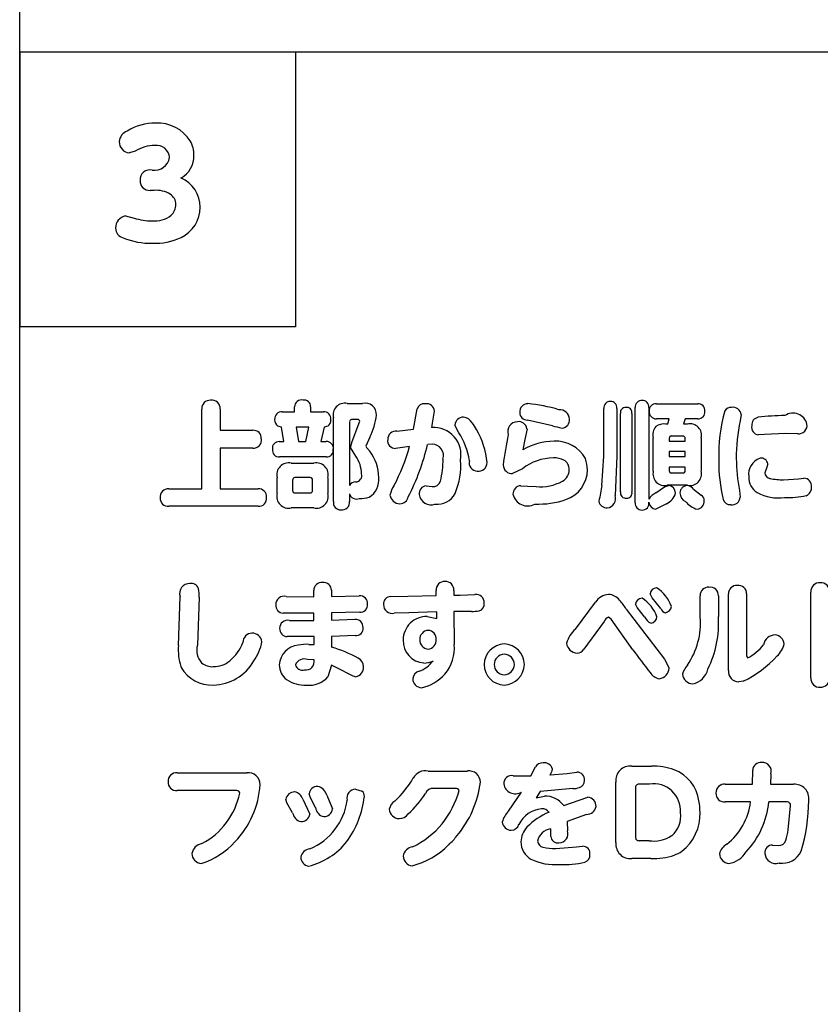
# Model space of a CAD drawing. Extents: x 0 to 8400, y 0 to 5940.
# Drawn here: x 3819 to 3959, y 2620 to 2792 of the extents above; entities that cross this region are included whole.
import ezdxf

# ---------------------------------------------------------------- set-up
doc = ezdxf.new("R2010")
doc.units = 0
doc.header["$LTSCALE"] = 6
doc.layers.add('P001', color=131, linetype='CONTINUOUS')
doc.layers.add('P901', color=135, linetype='CONTINUOUS')

# ---------------------------------------------------------------- blocks, each defined once
blk = doc.blocks.new('テントつきパーゴラ解説サイン')
at = {"layer": 'P001'}
for p, q in [((-375.08, -2188.64), (-375.08, -1688.63)), ((-375.09, -2188.64), (375.44, -2188.64)), ((-375.09, -3072.35), (-375.09, -2188.64)), ((-375, -2236.62), (-375, -2188.64)), ((-327, -2188.64), (-327, -2236.62)), ((-327, -2236.62), (-375, -2236.62))]:
    blk.add_line(p, q, dxfattribs=at)
at = {"layer": 'P901'}
for p, q in [((-354.94, -2205.98), (-355.96, -2206.31)), ((-351.65, -2212.83), (-352.33, -2212.83)), ((-356.64, -2217.3), (-355.16, -2217.67)), ((-318, -2250.02), (-315.34, -2250.02)), ((-264.07, -2250.05), (-256.87, -2250.05)), ((-343.33, -2264.89), (-343.33, -2250.98)), ((-340.13, -2250.98), (-340.13, -2254.68)), ((-329.31, -2251.46), (-327.18, -2251.46)), ((-327.18, -2251.46), (-327.18, -2250.58)), ((-324.37, -2250.58), (-324.37, -2251.46)), ((-324.37, -2251.46), (-322.14, -2251.46)), ((-306.41, -2254.5), (-305.77, -2250.96)), ((-273.22, -2259.19), (-273.22, -2250.9)), ((-270.96, -2250.9), (-270.96, -2259.22)), ((-270.36, -2265.43), (-270.36, -2251.76)), ((-268.34, -2251.76), (-268.34, -2265.43)), ((-267.76, -2267.32), (-267.76, -2250.71)), ((-265.4, -2250.71), (-265.4, -2266.71)), ((-320.39, -2267.1), (-320.39, -2252.48)), ((-317.59, -2253.18), (-317.59, -2264.3)), ((-316.17, -2252.8), (-317.22, -2252.8)), ((-317.1, -2256.66), (-315.79, -2253.12)), ((-282.21, -2253.88), (-286.55, -2252.9)), ((-261.87, -2252.66), (-264.07, -2252.66)), ((-262.1, -2253.58), (-261.87, -2252.66)), ((-259.08, -2252.66), (-259.37, -2253.58)), ((-256.87, -2252.66), (-259.08, -2252.66)), ((-249.3, -2251.94), (-249.48, -2253.06)), ((-340.13, -2254.68), (-334.45, -2254.68)), ((-329.45, -2254.12), (-330.07, -2253.98)), ((-329.02, -2256.66), (-329.45, -2254.12)), ((-324.68, -2254.14), (-326.87, -2254.14)), ((-326.87, -2254.14), (-326.48, -2256.66)), ((-325.2, -2256.66), (-324.68, -2254.14)), ((-321.99, -2254.12), (-322.6, -2256.66)), ((-321.39, -2253.98), (-321.99, -2254.12)), ((-309.31, -2254.84), (-306.41, -2254.5)), ((-298.54, -2255.1), (-299.21, -2253.78)), ((-286.64, -2254.42), (-287.02, -2256.28)), ((-262.47, -2253.58), (-262.1, -2253.58)), ((-259.37, -2253.58), (-258.65, -2253.58)), ((-241.59, -2255.22), (-245.23, -2255.4)), ((-239.44, -2255.28), (-241.59, -2255.22)), ((-329.83, -2256.66), (-329.02, -2256.66)), ((-326.48, -2256.66), (-325.2, -2256.66)), ((-322.6, -2256.66), (-321.64, -2256.66)), ((-317.41, -2257.69), (-317.1, -2256.66)), ((-314.04, -2255.86), (-314.74, -2257.45)), ((-287.02, -2256.28), (-287.38, -2258.11)), ((-264.62, -2261.79), (-264.62, -2256.03)), ((-261.85, -2256.06), (-261.85, -2256.59)), ((-261.85, -2256.59), (-259.04, -2256.59)), ((-259.42, -2255.68), (-261.48, -2255.68)), ((-259.04, -2256.59), (-259.04, -2256.06)), ((-256.27, -2256.04), (-256.27, -2261.79)), ((-245.23, -2255.4), (-246.32, -2255.48)), ((-340.13, -2257.8), (-340.13, -2264.89)), ((-334.45, -2257.8), (-340.13, -2257.8)), ((-316.5, -2259.22), (-317.41, -2257.69)), ((-314.74, -2257.45), (-314.62, -2257.69)), ((-314.62, -2257.69), (-314.06, -2258.33)), ((-307.14, -2257.51), (-309.54, -2257.85)), ((-303.17, -2257.12), (-303.96, -2257.14)), ((-261.85, -2258.38), (-261.85, -2259.24)), ((-259.04, -2258.38), (-261.85, -2258.38)), ((-259.04, -2259.24), (-259.04, -2258.38)), ((-321.64, -2259.33), (-329.8, -2259.33)), ((-273.57, -2264.3), (-273.22, -2259.19)), ((-270.96, -2259.22), (-271.28, -2266.04)), ((-261.85, -2259.24), (-259.04, -2259.24)), ((-327.76, -2260.43), (-323.81, -2260.43)), ((-287.44, -2261.39), (-289.15, -2262.25)), ((-261.85, -2261.11), (-261.85, -2261.75)), ((-259.04, -2261.11), (-261.85, -2261.11)), ((-259.04, -2261.75), (-259.04, -2261.11)), ((-244.83, -2261.09), (-245.19, -2262.11)), ((-244.67, -2260.55), (-244.83, -2261.09)), ((-330.22, -2265.69), (-330.22, -2262.95)), ((-327.51, -2263.35), (-327.51, -2265.2)), ((-324.45, -2262.93), (-327.1, -2262.93)), ((-324.04, -2265.2), (-324.04, -2263.35)), ((-321.37, -2262.95), (-321.37, -2265.69)), ((-261.48, -2262.13), (-259.42, -2262.13)), ((-241.92, -2263.31), (-239.32, -2263.13)), ((-239.32, -2263.13), (-238.35, -2263.06)), ((-349.09, -2264.89), (-343.33, -2264.89)), ((-340.13, -2264.89), (-333.54, -2264.89)), ((-304.25, -2264.39), (-303.17, -2264.5)), ((-287.73, -2264.35), (-286.53, -2264.43)), ((-286.53, -2264.43), (-285.05, -2264.5)), ((-264.16, -2265.62), (-262.68, -2264.57)), ((-262.68, -2264.57), (-261.98, -2264.3)), ((-258.69, -2264.27), (-262.19, -2264.27)), ((-257.58, -2264.96), (-256.29, -2266)), ((-249.61, -2265.18), (-249.46, -2266.36)), ((-327.1, -2265.62), (-324.45, -2265.62)), ((-317.59, -2265.76), (-317.59, -2267.1)), ((-333.54, -2267.94), (-349.09, -2267.94)), ((-323.81, -2268.22), (-327.76, -2268.22)), ((-262.33, -2267.5), (-264.19, -2268.46)), ((-323.81, -2283.72), (-323.81, -2282.62)), ((-320.74, -2282.6), (-320.74, -2283.7)), ((-302.45, -2283.52), (-302.47, -2282.64)), ((-299.41, -2282.62), (-299.39, -2283.46)), ((-347.42, -2292.23), (-347.14, -2283.68)), ((-343.81, -2283.79), (-344.12, -2292.15)), ((-328.65, -2283.66), (-323.81, -2283.72)), ((-320.74, -2283.7), (-315.89, -2283.56)), ((-310.4, -2283.68), (-307.41, -2283.64)), ((-307.41, -2283.64), (-302.45, -2283.52)), ((-299.39, -2283.46), (-298.32, -2283.44)), ((-298.32, -2283.44), (-295.73, -2283.34)), ((-264.84, -2283.9), (-265.19, -2283.22)), ((-263.33, -2285.78), (-264.84, -2283.9)), ((-256.43, -2287.28), (-256.43, -2283.54)), ((-253.26, -2283.54), (-253.26, -2287.14)), ((-251.5, -2296.58), (-251.5, -2283.24)), ((-248.34, -2283.24), (-248.34, -2293.97)), ((-237.13, -2297.86), (-237.13, -2282.92)), ((-278.2, -2289.38), (-274.69, -2284.68)), ((-269.34, -2285.88), (-262.64, -2294.63)), ((-267.44, -2285.62), (-267.74, -2285.04)), ((-266.13, -2287.21), (-267.44, -2285.62)), ((-323.78, -2286.58), (-329.16, -2286.56)), ((-328.06, -2287.85), (-323.78, -2287.86)), ((-323.78, -2287.86), (-323.78, -2286.58)), ((-315.82, -2286.44), (-320.72, -2286.54)), ((-320.72, -2286.54), (-320.72, -2287.83)), ((-320.72, -2287.83), (-316.68, -2287.66)), ((-307.27, -2286.5), (-309.82, -2286.6)), ((-302.39, -2286.38), (-307.27, -2286.5)), ((-304.04, -2287.16), (-302.36, -2287.5)), ((-302.36, -2287.5), (-302.39, -2286.38)), ((-298.3, -2286.28), (-299.37, -2286.32)), ((-299.37, -2286.32), (-299.32, -2292.03)), ((-296.32, -2286.28), (-298.3, -2286.28)), ((-271.95, -2287.63), (-272.44, -2287.26)), ((-268.17, -2293.01), (-271.95, -2287.63)), ((-273.2, -2288.03), (-276.73, -2292.89)), ((-323.76, -2290.68), (-328.45, -2290.68)), ((-323.76, -2292.07), (-323.76, -2290.68)), ((-316.56, -2290.51), (-320.7, -2290.64)), ((-320.7, -2290.64), (-320.7, -2292.53)), ((-324.69, -2292.03), (-323.76, -2292.07)), ((-323.76, -2294.75), (-324.91, -2294.67)), ((-262.64, -2294.63), (-261.86, -2296.16)), ((-248.34, -2293.97), (-248.2, -2294.39)), ((-320.74, -2295.67), (-321.37, -2297.71)), ((-318.39, -2296.8), (-320.74, -2295.67)), ((-248.93, -2298.44), (-249.73, -2298.55)), ((-285.97, -2314.96), (-285.17, -2313.42)), ((-268.39, -2313.29), (-264.94, -2313.29)), ((-347.64, -2314.44), (-335.46, -2314.44)), ((-303.87, -2314.12), (-297.04, -2314.12)), ((-289.06, -2314.94), (-285.97, -2314.96)), ((-282.61, -2314.81), (-279.63, -2314.54)), ((-279.63, -2314.54), (-277.94, -2314.32)), ((-247.35, -2316.44), (-247.29, -2313.95)), ((-244.1, -2314.61), (-244.17, -2316.44)), ((-271.13, -2326.61), (-271.13, -2316.08)), ((-267.72, -2317.04), (-267.72, -2325.65)), ((-265.3, -2316.42), (-267.1, -2316.42)), ((-252.06, -2316.44), (-247.35, -2316.44)), ((-244.17, -2316.44), (-240.18, -2316.44)), ((-337.21, -2317.54), (-347.64, -2317.54)), ((-324.41, -2318.82), (-324.64, -2318.08)), ((-321.56, -2318.32), (-320.56, -2320.74)), ((-316.56, -2317.28), (-315.41, -2317.64)), ((-299.12, -2317.16), (-302.88, -2317.16)), ((-289.86, -2321.1), (-287.6, -2317.8)), ((-284.35, -2317.68), (-285.05, -2318.78)), ((-285.05, -2318.78), (-283.59, -2318.5)), ((-278.66, -2317.2), (-284.35, -2317.68)), ((-280.22, -2320.14), (-276.04, -2318.68)), ((-328.51, -2319.68), (-328.69, -2319.06)), ((-327.5, -2321.4), (-328.51, -2319.68)), ((-325.73, -2319.04), (-324.5, -2321.64)), ((-323.52, -2320.48), (-324.41, -2318.82)), ((-247.67, -2319.52), (-252.06, -2319.52)), ((-241.34, -2319.52), (-244.46, -2319.52)), ((-241.1, -2324.41), (-240.7, -2320.2)), ((-276.28, -2321.68), (-279.64, -2322.92)), ((-279.64, -2322.92), (-279.6, -2324.53)), ((-282.5, -2325.53), (-282.5, -2324.23)), ((-281.64, -2327.61), (-278, -2327.37)), ((-278, -2327.37), (-276.96, -2327.25)), ((-267.1, -2326.27), (-265.36, -2326.27)), ((-243.82, -2327.03), (-242.78, -2327.09)), ((-265.06, -2329.39), (-268.39, -2329.39))]:
    blk.add_line(p, q, dxfattribs=at)
for centre, radius, start, end in [((-351.46, -2210.35), 9.26, 89.4613, 121.9865), ((-351.08, -2207.95), 6.86, 33.3143, 92.4196), ((-355.59, -2204.52), 2.17, 111.0686, 174.8509), ((-355.76, -2204.33), 1.99, 179.7577, 264.1657), ((-351.48, -2211.59), 6.59, 90.3834, 121.6227), ((-351.23, -2207.25), 2.27, 4.197, 97.5714), ((-350.14, -2206.71), 5.42, 359.75, 27.8579), ((-351.63, -2206.64), 2.7, 262.5645, 350.515), ((-349.12, -2206.83), 4.4, 299.0563, 1.1908), ((-352.39, -2210.99), 1.72, 76.1836, 183.5757), ((-352.45, -2211.18), 1.66, 177.1845, 274.1206), ((-349.1, -2215.74), 5.49, 359.5013, 67.392), ((-351.33, -2217.78), 4.96, 59.8239, 93.6632), ((-350.02, -2215.3), 2.16, 0.3251, 56.7254), ((-350.33, -2215.33), 2.46, 311.3178, 1.1387), ((-356.31, -2219.34), 2.07, 99.381, 182.3988), ((-351.58, -2213.42), 4.74, 264.9848, 307.4742), ((-349.5, -2215.71), 5.9, 295.5842, 359.2617), ((-352, -2207.39), 10.76, 252.9291, 270.0306), ((-356.63, -2219.42), 1.75, 180.2166, 255.2688), ((-352.26, -2209.46), 12.6, 247.565, 271.412), ((-351.56, -2211.28), 10.79, 267.9003, 295.2569), ((-341.96, -2250.82), 1.37, 84.8877, 186.4066), ((-341.57, -2250.88), 1.45, 356.1677, 100.4904), ((-325.95, -2250.62), 1.24, 77.2117, 178.1162), ((-325.52, -2250.55), 1.15, 358.9104, 97.583), ((-318.45, -2251.98), 2.01, 77.0147, 194.4477), ((-314.82, -2251.88), 1.93, 355.1532, 105.6062), ((-304.53, -2251.35), 1.3, 83.8904, 162.5249), ((-304.16, -2251.41), 1.37, 3.1146, 99.775), ((-286.45, -2251.49), 1.45, 92.176, 182.4617), ((-289.56, -2280.05), 30.17, 73.6863, 84.198), ((-272.14, -2250.75), 1.1, 88.1926, 187.8025), ((-272.08, -2250.78), 1.13, 353.8934, 91.2191), ((-266.65, -2250.58), 1.11, 85.9007, 186.7461), ((-266.5, -2250.58), 1.11, 353.151, 93.9114), ((-264.18, -2251.19), 1.14, 84.6017, 187.2171), ((-256.78, -2251.21), 1.16, 352.9366, 94.269), ((-329.39, -2252.72), 1.26, 86.5348, 183.8073), ((-322.07, -2252.71), 1.25, 355.6893, 93.4517), ((-342.66, -2246.04), 40.23, 348.3316, 352.4435), ((-286.58, -2251.57), 1.33, 179.2973, 271.3817), ((-280.98, -2252.86), 1.76, 4.5567, 93.3337), ((-269.45, -2251.61), 0.916, 87.132, 189.2403), ((-269.29, -2251.64), 0.954, 353.0642, 97.2586), ((-264.16, -2251.5), 1.17, 172.0079, 274.2393), ((-256.77, -2251.51), 1.16, 265.3733, 7.421), ((-222.99, -2259.11), 30.22, 164.9545, 181.4794), ((-251.04, -2252.07), 1.39, 86.883, 144.4855), ((-250.76, -2252.14), 1.47, 7.5876, 98.1905), ((-240.25, -2254.16), 2.48, 12.9252, 124.8478), ((-329.18, -2252.81), 1.47, 179.6341, 232.7934), ((-322.16, -2252.89), 1.34, 305.1076, 3.5662), ((-317.2, -2253.19), 0.392, 92.8912, 178.3278), ((-316.17, -2253.2), 0.398, 11.5465, 89.4878), ((-323.62, -2250.91), 10.79, 332.6828, 354.0067), ((-297.72, -2253.88), 1.5, 90.3093, 176.1183), ((-297.97, -2254.43), 2.06, 30.1607, 83.2863), ((-301.96, -2257.98), 7.37, 27.7945, 38.4221), ((-288.26, -2254.91), 1.73, 91.8778, 197.7986), ((-288.11, -2254.65), 1.48, 8.9467, 97.7987), ((-280.69, -2252.86), 1.47, 276.529, 5.386), ((-216.91, -2259.72), 33.25, 168.4419, 179.8115), ((-246.07, -2253.77), 1.38, 101.3362, 185.3955), ((-241.62, -2289.88), 37.76, 90.0708, 97.1795), ((-334.33, -2256.05), 1.37, 355.1539, 95.232), ((-309.48, -2256.28), 1.44, 83.2642, 180.9998), ((-302.97, -2258.99), 4.82, 349.112, 93.551), ((-309.16, -2261.91), 12.62, 8.7837, 32.6674), ((-307.56, -2261.54), 14, 4.9926, 30.0263), ((-269.74, -2208.87), 46.71, 254.5121, 256.65), ((-262.69, -2255.42), 2.02, 136.4676, 197.5933), ((-262.76, -2255.94), 2.37, 83.0325, 126.1871), ((-258.21, -2255.54), 2, 345.4148, 102.8341), ((-246.14, -2254.16), 1.33, 168.5179, 262.2008), ((-239.27, -2253.83), 1.46, 263.3416, 9.0251), ((-334.35, -2256.4), 1.41, 265.7567, 9.7307), ((-329.9, -2257.8), 1.14, 86.8422, 189.4517), ((-321.57, -2257.82), 1.17, 351.0792, 93.3832), ((-309.59, -2256.5), 1.35, 171.4829, 272.0141), ((-229.94, -2268.21), 61.31, 167.9818, 173.0095), ((-281.87, -2267.33), 10.74, 90.2537, 120.8767), ((-281.58, -2262.4), 5.82, 28.43, 93.3003), ((-261.46, -2256.07), 0.392, 92.8956, 178.3234), ((-259.43, -2256.08), 0.397, 2.4244, 88.4732), ((-329.86, -2258.16), 1.17, 171.2959, 273.1665), ((-321.55, -2258.19), 1.14, 265.4964, 9.1855), ((-320.23, -2263.04), 7.76, 0.77, 37.3794), ((-338.79, -2248.9), 32.81, 331.9072, 344.7906), ((-343.18, -2247.9), 40.29, 332.8308, 346.7311), ((-303.17, -2259.1), 1.97, 342.0258, 90.108), ((-328.22, -2262.44), 2.06, 77.045, 194.381), ((-323.35, -2262.43), 2.05, 345.3748, 102.8723), ((-320.79, -2262.36), 5.31, 1.0135, 36.2171), ((-317.7, -2259.76), 16.42, 346.5819, 0.1979), ((-310.16, -2260.92), 11.97, 336.5455, 4.877), ((-295.26, -2260.32), 1.47, 167.0372, 268.315), ((-295.07, -2260.35), 1.46, 260.7817, 0.9437), ((-281.91, -2268.57), 9.07, 90.8185, 127.5971), ((-281.9, -2263.45), 3.95, 64.652, 91.9319), ((-281.06, -2261.45), 1.78, 357.4227, 61.5566), ((-281.37, -2261.55), 5.27, 359.6929, 21.3617), ((-225.91, -2260.29), 27.29, 179.1442, 193.7406), ((-216.8, -2259.16), 33.36, 180.7697, 190.3906), ((-244.99, -2262.39), 3.02, 109.6978, 187.242), ((-245.82, -2260.69), 1.16, 7.2162, 99.1538), ((-289.22, -2260.67), 1.58, 182.6874, 272.5508), ((-281.65, -2261.53), 2.37, 300.6192, 359.9032), ((-281.66, -2261.52), 5.56, 289.0929, 359.4492), ((-262.65, -2262.29), 2.03, 165.7102, 282.8901), ((-261.46, -2261.75), 0.385, 180.7526, 268.0284), ((-259.43, -2261.74), 0.393, 270.9226, 358.1798), ((-258.24, -2262.29), 2.03, 257.2089, 14.3799), ((-327.09, -2263.36), 0.425, 92.5686, 179.3735), ((-324.45, -2263.35), 0.416, 359.4061, 88.6519), ((-316.64, -2264.73), 1.04, 83.3584, 155.296), ((-316.57, -2262.56), 1.14, 272.5938, 14.8846), ((-316.02, -2263.3), 3.57, 301.8516, 5.9653), ((-302.97, -2263.23), 1.28, 261.0433, 344.5483), ((-284.28, -2256.44), 8.09, 264.4972, 298.3042), ((-244.9, -2262.91), 3.09, 177.5214, 238.8335), ((-244.06, -2261.97), 1.14, 187.1697, 259.5846), ((-242.21, -2253.64), 9.67, 257.6952, 271.696), ((-238.37, -2264.4), 1.35, 353.3429, 89.1046), ((-349.19, -2266.31), 1.42, 85.8672, 187.0211), ((-333.42, -2266.27), 1.38, 355.6402, 94.8985), ((-327.09, -2265.2), 0.416, 179.4641, 268.5938), ((-324.46, -2265.19), 0.425, 272.5908, 359.3513), ((-304.75, -2267.45), 5.97, 148.7589, 165.7314), ((-304.13, -2265.7), 1.32, 95.1065, 188.3973), ((-287.69, -2265.75), 1.4, 91.9989, 184.1026), ((-171.12, -2285.16), 104.55, 168.4873, 170.028), ((-269.4, -2265.57), 0.969, 171.7193, 276.4854), ((-269.25, -2265.6), 0.93, 267.7771, 10.6957), ((-262.1, -2265.65), 1.36, 0.9508, 84.7807), ((-258.63, -2265.68), 1.36, 89.2945, 176.5717), ((-259.3, -2266.56), 2.35, 43.1498, 72.9399), ((-238.47, -2264.74), 1.44, 290.3235, 7.2893), ((-349.23, -2266.58), 1.37, 175.9327, 275.9204), ((-333.42, -2266.56), 1.39, 265.0202, 7.5259), ((-328.22, -2266.21), 2.06, 165.5257, 283.0483), ((-323.36, -2266.21), 2.06, 257.2424, 14.5104), ((-319.14, -2267.29), 1.27, 171.5022, 271.6869), ((-318.9, -2267.26), 1.32, 261.2707, 6.8004), ((-316.37, -2265.41), 1.27, 195.6623, 291.425), ((-315.87, -2260.75), 5.85, 269.6786, 287.2177), ((-308.77, -2265.71), 1.79, 188.464, 268.7807), ((-308.83, -2265.97), 1.53, 270.7619, 347.8169), ((-303.38, -2265.61), 2.07, 187.7767, 289.7089), ((-302.26, -2264.14), 3.45, 262.8067, 333.3111), ((-286.53, -2265.26), 2.62, 193.0237, 298.7232), ((-284.87, -2251.22), 16.35, 268.6031, 287.8938), ((-272.74, -2266.85), 1.37, 188.6675, 274.2632), ((-272.81, -2266.6), 1.63, 276.1263, 19.986), ((-266.54, -2267.44), 1.16, 268.0399, 11.2358), ((-263.04, -2268.13), 2.75, 113.9715, 148.9736), ((-263.96, -2267.03), 1.45, 187.519, 260.8882), ((-263.48, -2264.91), 2.84, 293.9547, 345.1668), ((-258.23, -2265.54), 1.75, 181.9196, 244.2709), ((-255.74, -2264.38), 4.26, 220.0916, 253.2602), ((-257.19, -2267.01), 1.47, 278.9143, 2.0018), ((-256.83, -2266.96), 1.1, 0.3129, 60.7647), ((-251.22, -2266.4), 1.26, 197.197, 275.142), ((-250.88, -2266.26), 1.42, 260.6381, 355.9828), ((-242.67, -2258.26), 8.23, 242.2577, 276.5581), ((-241.59, -2247.19), 19.24, 269.5921, 280.8572), ((-266.62, -2267.45), 1.15, 173.2749, 272.1735), ((-345.47, -2283.16), 1.74, 89.287, 197.2007), ((-345.19, -2282.77), 1.37, 20.4759, 100.9001), ((-349.25, -2283.4), 5.46, 355.8327, 11.7551), ((-322.45, -2282.58), 1.36, 83.257, 181.3054), ((-322.11, -2282.59), 1.37, 359.795, 97.5094), ((-301.07, -2282.48), 1.41, 84.7215, 186.6109), ((-300.83, -2282.49), 1.42, 354.8768, 94.6013), ((-263.96, -2283.39), 1.24, 94.2665, 171.877), ((-267.62, -2287.67), 6.57, 20.0178, 57.1133), ((-255.06, -2283.45), 1.38, 83.8362, 183.7848), ((-254.67, -2283.47), 1.41, 357.0066, 99.7695), ((-250.12, -2283.15), 1.38, 83.8788, 183.439), ((-249.75, -2283.17), 1.41, 357.205, 98.9531), ((-235.66, -2282.76), 1.48, 83.913, 186.087), ((-235.36, -2282.76), 1.47, 353.6961, 95.5948), ((-329, -2285.06), 1.44, 76.204, 182.4028), ((-315.78, -2284.92), 1.36, 356.4323, 94.6711), ((-310.38, -2284.97), 1.29, 91.235, 185.7895), ((-295.51, -2284.72), 1.39, 355.6827, 98.9163), ((-272.33, -2286.09), 2.75, 91.7459, 149.1235), ((-272.42, -2285.67), 2.33, 36.0467, 89.9507), ((-277.1, -2290.47), 9.01, 30.5983, 43.211), ((-266.51, -2285.22), 1.24, 93.1894, 171.8584), ((-269.96, -2289.37), 6.36, 19.7379, 57.8746), ((-329.12, -2285.24), 1.33, 174.9184, 267.9342), ((-315.72, -2285.14), 1.3, 265.8463, 6.0957), ((-310.14, -2285.12), 1.52, 179.1716, 282.3786), ((-295.29, -2285.04), 1.19, 284.4669, 10.6232), ((-262.08, -2285.2), 1.38, 204.8847, 251.251), ((-262.67, -2285.28), 1.23, 277.038, 353.3872), ((-328.36, -2289.22), 1.41, 77.6447, 180.956), ((-316.58, -2289.02), 1.36, 356.4167, 94.4484), ((-304.14, -2291.26), 4.09, 88.578, 180.0961), ((-296.22, -2278.04), 8.24, 269.3286, 278.5974), ((-271.61, -2288.85), 1.79, 117.4647, 152.6851), ((-264.16, -2286.35), 2.15, 203.4518, 246.5482), ((-265.2, -2287.11), 1.23, 279.0042, 354.7462), ((-269.24, -2288.32), 12.85, 325.3389, 4.6599), ((-271.66, -2288.26), 18.43, 333.9412, 3.4676), ((-328.42, -2289.33), 1.35, 176.3227, 268.525), ((-316.52, -2289.2), 1.31, 268.0918, 3.9915), ((-303.77, -2291.16), 1.58, 93.9138, 182.4661), ((-303.98, -2291.08), 1.5, 355.7909, 86.0433), ((-274.7, -2293.31), 5.26, 131.673, 163.6032), ((-334.55, -2291.7), 1.63, 91.6525, 180.2654), ((-334.57, -2291.79), 1.73, 7.4517, 91.0107), ((-304.38, -2291.42), 3.86, 177.643, 266.0307), ((-303.78, -2291.28), 1.57, 178.1957, 266.4714), ((-303.99, -2291.34), 1.51, 274.1673, 5.8694), ((-243.33, -2292.49), 2.1, 91.0282, 169.596), ((-243.5, -2292.09), 1.71, 4.9102, 85.6024), ((-338.09, -2292.98), 9.36, 175.3724, 198.1307), ((-340.76, -2292.98), 3.46, 166.1393, 220.796), ((-343.79, -2288.72), 8.17, 310.6915, 338.5851), ((-341.14, -2290.05), 8.42, 324.7454, 349.621), ((-326.25, -2295.76), 3.58, 94.7773, 177.2136), ((-324.97, -2299.37), 7.35, 87.84, 102.3928), ((-325.74, -2311.18), 19.31, 59.981, 74.8779), ((-306.46, -2292.64), 7.17, 320.3218, 4.8746), ((-290.42, -2295.65), 3.71, 93.1182, 178.4285), ((-290.77, -2295.63), 3.68, 1.1698, 87.6092), ((-277.8, -2291.6), 1.96, 186.8001, 266.4915), ((-277.92, -2292.15), 1.4, 269.9707, 328.1222), ((-185.94, -2233.18), 101.69, 216.0362, 218.8179), ((-251.81, -2287.1), 8.14, 296.2872, 321.9436), ((-246.01, -2290.89), 4.35, 313.3229, 345.9412), ((-325.49, -2296.22), 1.65, 69.5644, 158.2902), ((-316.74, -2295.91), 1.6, 359.8264, 65.5011), ((-290.51, -2295.6), 1.87, 93.3107, 178.4797), ((-290.7, -2295.59), 1.86, 1.3239, 87.5315), ((-256.65, -2281.89), 18.26, 295.0121, 318.235), ((-342.52, -2294.12), 4.81, 201.6899, 203.5498), ((-341.7, -2293.17), 5.96, 208.7674, 273.4551), ((-341.54, -2293.1), 2.82, 229.2472, 274.0176), ((-341.5, -2290.81), 8.31, 271.0643, 330.4384), ((-341.29, -2291.41), 4.5, 269.401, 308.9446), ((-326.67, -2295.64), 3.16, 179.1306, 233.3943), ((-325.77, -2295.19), 1.33, 198.6906, 284.972), ((-325.17, -2295.05), 1.44, 259.8373, 12.0566), ((-316.75, -2296.06), 1.62, 278.0538, 5.0768), ((-307.33, -2291.62), 5.43, 290.4632, 322.5127), ((-304.64, -2291.27), 4.01, 269.9822, 293.9088), ((-290.46, -2295.48), 3.67, 181.1667, 267.5095), ((-290.52, -2295.5), 1.86, 181.6781, 267.0373), ((-290.8, -2295.43), 3.71, 272.8087, 358.1894), ((-290.71, -2295.48), 1.87, 272.7251, 357.9137), ((-263.81, -2296.07), 1.96, 276.662, 357.4857), ((-255.85, -2298.14), 3.78, 138.4406, 166.2248), ((-258.44, -2295.56), 3.43, 282.0419, 346.5882), ((-325.41, -2293.58), 5.56, 235.5483, 273.071), ((-324.65, -2294.72), 4.44, 264.0944, 317.6808), ((-314.74, -2291.34), 6.57, 236.2172, 254.2403), ((-304.93, -2297.98), 1.63, 180.4687, 266.3288), ((-305.11, -2298.14), 1.46, 102.4636, 174.4471), ((-306.98, -2291.61), 8.24, 283.642, 317.1004), ((-263.13, -2295.67), 2.39, 211.7734, 259.0928), ((-257.66, -2297.06), 1.86, 185.4689, 268.0346), ((-249.76, -2296.8), 1.75, 172.6019, 270.8519), ((-235.67, -2298.02), 1.47, 173.7485, 276.5341), ((-235.37, -2298), 1.48, 264.7525, 5.674), ((-283.92, -2314.13), 1.44, 87.081, 150.3341), ((-283.64, -2314.18), 1.5, 14.8242, 98.019), ((-268.69, -2315.74), 2.47, 83.0148, 187.8561), ((-264.44, -2323.28), 10, 69.7345, 92.899), ((-245.87, -2314.05), 1.42, 84.2065, 176.2071), ((-245.59, -2314.18), 1.55, 343.639, 94.8265), ((-347.76, -2315.89), 1.46, 85.0619, 183.616), ((-335.19, -2316.43), 2.01, 358.1421, 97.8614), ((-320.8, -2307.2), 16.48, 312.437, 330.4033), ((-304.33, -2316.51), 2.43, 79.0158, 151.293), ((-296.77, -2316.1), 2, 1.3195, 97.7114), ((-289.27, -2316.35), 1.43, 81.414, 181.1554), ((-285.54, -2313.01), 3.45, 328.409, 346.8307), ((-277.93, -2315.63), 1.32, 354.5661, 90.5412), ((-263.44, -2320.28), 6.84, 8.0393, 68.846), ((-347.76, -2316.08), 1.46, 175.8115, 274.6991), ((-348.97, -2315.5), 15.83, 316.1072, 356.3884), ((-323.2, -2318.28), 1.46, 87.1227, 172.1171), ((-323.52, -2318.8), 2.02, 13.7198, 78.5972), ((-312.56, -2313.88), 17.92, 319.8194, 353.0434), ((-288.67, -2316.04), 2.06, 189.421, 301.3573), ((-278.61, -2314.16), 3.04, 269.0705, 291.6598), ((-277.79, -2315.85), 1.17, 284.5934, 4.6856), ((-267.16, -2316.99), 0.57, 84.7688, 185.2312), ((-264.56, -2321.06), 4.7, 356.2512, 99.0271), ((-252.24, -2317.89), 1.46, 82.8895, 183.3594), ((-239.96, -2318.9), 2.47, 351.7083, 94.9875), ((-349.29, -2315.45), 12.81, 297.6923, 348.6636), ((-337.18, -2317.99), 0.454, 3.9096, 93.92), ((-327.19, -2319.3), 1.52, 88.5348, 170.9446), ((-327.46, -2319.56), 1.81, 16.6969, 80.0461), ((-316.49, -2318.84), 1.56, 92.3014, 193.3136), ((-331.46, -2316.68), 16.57, 323.953, 353.4772), ((-316.2, -2318.55), 1.21, 359.6447, 49.3368), ((-319.98, -2307.93), 18.62, 312.7412, 327.0331), ((-313.14, -2313.72), 15.13, 295.6597, 345.4436), ((-302.98, -2318.66), 1.51, 86.2566, 156.5086), ((-299.02, -2317.71), 0.558, 19.2906, 99.6008), ((-283.45, -2322.48), 3.98, 35.9753, 92.018), ((-276.19, -2320.27), 1.6, 358.7764, 84.517), ((-252.24, -2318.07), 1.46, 176.221, 277.233), ((-328.63, -2317.83), 10.71, 292.592, 352.6152), ((-321.71, -2320.27), 1.83, 186.6154, 258.1485), ((-308.41, -2321.31), 2.32, 122.8732, 166.8184), ((-276.23, -2320.02), 1.66, 268.2034, 350.2496), ((-266.3, -2321.27), 9.83, 359.5843, 11.4672), ((-258.66, -2318.21), 11.07, 308.3336, 353.1962), ((-259.14, -2318.08), 14.74, 316.3622, 354.3825), ((-241.28, -2320.11), 0.589, 350.6867, 95.6739), ((-269.55, -2319), 32.04, 343.4763, 359.5394), ((-325.64, -2321.1), 1.89, 189.1452, 256.9367), ((-326, -2321.43), 1.52, 267.7179, 351.8355), ((-322.03, -2320.58), 1.48, 267.9125, 353.9678), ((-308.86, -2320.61), 1.82, 185.4991, 267.8126), ((-308.96, -2320.44), 1.99, 270.8714, 324.2095), ((-286.63, -2324.23), 4.49, 135.9065, 164.4883), ((-283.66, -2325.57), 4.88, 95.2759, 153.963), ((-278.68, -2331.58), 11.05, 111.8216, 136.1722), ((-284.03, -2322.26), 1.55, 36.7969, 93.0177), ((-264.33, -2321.98), 4.5, 310.4355, 7.8059), ((-264.7, -2321.62), 8.24, 308.0071, 1.9109), ((-289.37, -2322.85), 1.6, 186.4317, 268.4399), ((-289.42, -2323.01), 1.43, 270.2984, 343.2799), ((-283.73, -2326.61), 3.96, 137.4272, 178.3083), ((-312.88, -2314), 18.1, 314.2093, 320.7425), ((-282.18, -2326.87), 2.67, 97.1086, 169.1695), ((-281.2, -2325.36), 1.32, 187.351, 275.7186), ((-281.08, -2325.09), 1.58, 270.6435, 20.7994), ((-267.15, -2325.7), 0.575, 175.3538, 274.6462), ((-264.51, -2320.78), 5.56, 261.1561, 303.8093), ((-254.45, -2322.36), 13.5, 343.466, 351.2736), ((-342.98, -2328.89), 2.13, 99.4343, 169.8383), ((-347.42, -2317.56), 13.29, 287.4845, 317.8792), ((-327.74, -2318.69), 12.4, 284.1115, 321.3746), ((-306.36, -2329.23), 1.88, 96.8546, 171.6591), ((-310.12, -2317.25), 13.84, 284.4207, 315.3959), ((-284.36, -2326.56), 3.33, 178.8521, 241.5799), ((-283.62, -2326.24), 1.18, 186.3946, 258.7073), ((-276.91, -2328.51), 1.26, 353.4125, 92.4332), ((-268.64, -2326.9), 2.5, 173.2451, 275.884), ((-250.58, -2329.19), 2.6, 117.964, 165.8862), ((-243.85, -2328.34), 1.31, 89.0283, 186.6431), ((-242.68, -2325.87), 1.23, 265.3624, 344.3809), ((-343.32, -2328.48), 1.76, 181.0685, 266.3461), ((-324.36, -2329.46), 1.75, 95.3092, 169.9633), ((-306.5, -2328.94), 1.72, 180.4155, 264.5261), ((-281.89, -2318.76), 8.86, 257.2174, 271.6181), ((-276.93, -2328.8), 1.28, 287.6297, 6.7056), ((-264.65, -2317.87), 11.54, 267.9794, 288.6719), ((-263.32, -2322.59), 6.64, 290.8313, 303.7414), ((-251.3, -2328.44), 1.8, 183.7336, 265.5802), ((-252.02, -2326.15), 4.13, 278.1061, 329.3808), ((-243.28, -2328.39), 1.87, 182.9992, 288.3404), ((-242.14, -2326.58), 3.64, 261.3207, 335.0282), ((-324.5, -2329.15), 1.58, 180.0474, 262.1374), ((-281.84, -2321.2), 9.25, 243.6432, 275.3127), ((-279.94, -2316.98), 13.47, 265.5425, 284.5951)]:
    blk.add_arc(centre, radius, start, end, dxfattribs=at)

msp = doc.modelspace()

# ---------------------------------------------------------------- block references
at = {"layer": 'P001'}
msp.add_blockref('テントつきパーゴラ解説サイン', (4194.13, 4974.77), dxfattribs=at)

doc.saveas('drawing.dxf')
